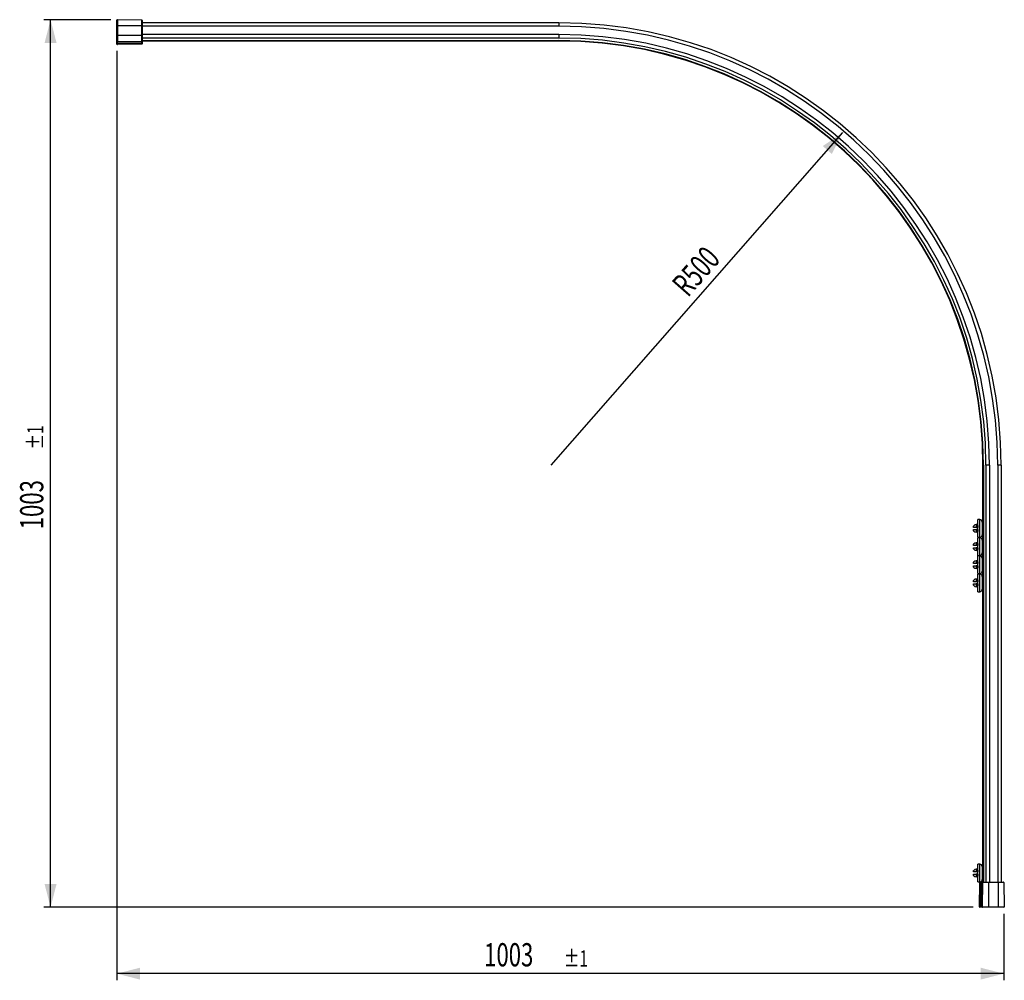
# Model space of a CAD drawing. Extents: x 75 to 300, y 75 to 231.
# Drawn here: x 75 to 224, y 75 to 220 of the extents above; entities that cross this region are included whole.
import ezdxf
from ezdxf.enums import TextEntityAlignment as Align

# ---------------------------------------------------------------- set-up
doc = ezdxf.new("R2010")
doc.units = 0
doc.layers.get('0').update_dxf_attribs({"linetype": 'CONTINUOUS'})
doc.layers.add('KOPF', color=7, linetype='CONTINUOUS')
doc.layers.add('ZEICHNUNG', color=7, linetype='CONTINUOUS')
doc.dimstyles.new('SLDDIMSTYLE0', dxfattribs={"dimtxt": 3.5, "dimasz": 3.5, "dimexe": 0, "dimexo": 0.0625, "dimgap": 0.875, "dimtad": 1, "dimlfac": 7.5, "dimrnd": 1e-09, "dimzin": 12, "dimsah": 1, "dimcen": 0, "dimazin": 3, "dimtfac": 1, "dimtofl": 0, "dimtmove": 0, "dimatfit": 3})
doc.dimstyles.new('SLDDIMSTYLE1', dxfattribs={"dimtxt": 3.5, "dimasz": 3.5, "dimexe": 0, "dimexo": 0.0625, "dimgap": 0.875, "dimtad": 1, "dimlfac": 7.5, "dimrnd": 1e-09, "dimzin": 12, "dimsah": 1, "dimcen": 0.09, "dimazin": 3, "dimtol": 1, "dimtp": 1, "dimtm": 1, "dimtfac": 1, "dimtofl": 0, "dimtmove": 0, "dimatfit": 3})

# ---------------------------------------------------------------- blocks, each defined once
blk = doc.blocks.new('_D')
at = {"layer": 'KOPF'}
blk.add_line((199.3, 202.49), (155.34, 152.37), dxfattribs=at)
blk.add_solid([(199.3, 202.49), (196.31, 200.46), (197.67, 199.27)], dxfattribs=at)
at = {"layer": 'KOPF', "width": 0.7}
blk.add_text('R500', height=3.5, rotation=48.7476, dxfattribs=at).set_placement((176.8, 176.83), align=Align.BOTTOM_LEFT)
blk = doc.blocks.new('_D_1')
at = {"layer": 'ZEICHNUNG'}
for p, q in [((88.98, 219.51), (78.91, 219.51)), ((79.91, 85.75), (79.91, 219.51)), ((218.99, 85.75), (78.91, 85.75))]:
    blk.add_line(p, q, dxfattribs=at)
for points in [[(79.91, 219.51), (79.01, 216.01), (80.81, 216.01)], [(79.91, 85.75), (80.81, 89.25), (79.01, 89.25)]]:
    blk.add_solid(points, dxfattribs=at)
at = {"layer": 'ZEICHNUNG', "width": 0.7}
for s, height, p in [('±1', 2.45, (79.61, 154.75, 2.59)), ('1003', 3.5, (79.91, 142.71, 2.59))]:
    blk.add_text(s, height=height, rotation=90, dxfattribs=at).set_placement(p, align=Align.BOTTOM_LEFT)
blk = doc.blocks.new('_D_2')
at = {"layer": 'ZEICHNUNG'}
for p, q in [((89.91, 214.83), (89.91, 74.75)), ((223.6, 84.75), (223.6, 74.75)), ((223.6, 75.75), (89.91, 75.75))]:
    blk.add_line(p, q, dxfattribs=at)
for points in [[(89.91, 75.75), (93.41, 74.85), (93.41, 76.65)], [(223.6, 75.75), (220.1, 76.65), (220.1, 74.85)]]:
    blk.add_solid(points, dxfattribs=at)
at = {"layer": 'ZEICHNUNG', "width": 0.7}
for s, height, p in [('1003', 3.5, (145.26, 75.75, 2.59)), ('±1', 2.45, (157.29, 76.05, 2.59))]:
    blk.add_text(s, height=height, dxfattribs=at).set_placement(p, align=Align.BOTTOM_LEFT)

msp = doc.modelspace()

# ---------------------------------------------------------------- linework, layer by layer
at = {"color": 7, "linetype": 'CONTINUOUS'}
for p, q in [((89.9118, 218.5735), (89.9118, 219.439)), ((89.9118, 217.1069), (89.9118, 218.5735)), ((89.9796, 218.5735), (89.9118, 218.5735)), ((89.9796, 219.5057), (89.9796, 218.5735)), ((93.6463, 219.4417), (89.9796, 219.5057)), ((89.9796, 218.5735), (89.9796, 217.1069)), ((93.6463, 218.5735), (89.9796, 218.5735)), ((93.6463, 218.5735), (93.6463, 219.4417)), ((93.6463, 217.1069), (93.6463, 218.5735)), ((93.7118, 218.5735), (93.6463, 218.5735)), ((93.7118, 219.375), (93.7118, 218.5735)), ((156.5384, 219.0402), (93.7118, 219.0402)), ((93.7118, 218.5735), (93.7118, 217.1069)), ((156.5384, 219.0402), (156.5384, 218.5069)), ((89.9796, 217.1069), (89.9118, 217.1069)), ((89.9118, 216.2414), (89.9118, 217.1069)), ((89.9796, 217.1069), (89.9796, 216.1747)), ((93.6463, 217.1069), (89.9796, 217.1069)), ((93.6463, 216.2387), (93.6463, 217.1069)), ((93.7118, 217.1069), (93.6463, 217.1069)), ((93.7118, 217.1069), (93.7118, 216.3054)), ((156.5384, 216.7335), (93.7118, 216.7335)), ((156.5384, 217.2669), (156.5384, 216.7335)), ((89.9118, 215.9747), (89.9118, 216.2414)), ((89.9796, 215.9747), (89.9118, 215.9747)), ((89.9118, 215.9613), (89.9118, 215.9747)), ((89.9796, 215.9613), (89.9118, 215.9613)), ((89.9118, 215.828), (89.9118, 215.9613)), ((93.6463, 216.2387), (89.9796, 216.1747)), ((93.6463, 216.0387), (89.9796, 215.9747)), ((89.9796, 215.9613), (93.6463, 216.0254)), ((89.9796, 215.9747), (89.9796, 215.9613)), ((93.6463, 215.8254), (89.9796, 215.7614)), ((93.7118, 216.0387), (93.6463, 216.0387)), ((93.6463, 216.0254), (93.6463, 216.0387)), ((93.7118, 216.0254), (93.6463, 216.0254)), ((93.7118, 216.3054), (93.7118, 216.0387)), ((156.5384, 216.2935), (93.7118, 216.2935)), ((93.7118, 216.0387), (93.7118, 216.0254)), ((93.7118, 216.0254), (93.7118, 215.892)), ((156.5384, 216.2935), (156.5384, 216.3602)), ((220.4584, 89.5469), (220.4584, 152.3735)), ((220.4584, 152.3735), (220.5251, 152.3735)), ((220.8984, 152.3735), (220.8984, 89.5469)), ((221.4318, 152.3735), (220.8984, 152.3735)), ((223.2051, 152.3735), (222.6718, 152.3735)), ((223.2051, 152.3735), (223.2051, 89.5469)), ((219.9851, 144.1735), (219.6851, 144.1735)), ((219.6851, 142.8402), (219.6851, 144.1735)), ((219.0184, 143.2038), (219.0622, 143.2515)), ((219.0184, 143.0069), (219.0184, 143.2038)), ((219.0622, 143.0069), (219.0184, 143.0069)), ((219.0184, 142.4766), (219.0184, 142.6735)), ((219.0184, 142.6735), (219.0622, 142.6735)), ((219.0622, 143.0069), (219.0622, 143.2515)), ((219.4394, 143.0069), (219.0622, 143.0069)), ((219.0622, 142.4289), (219.0622, 142.6735)), ((219.0622, 142.6735), (219.4394, 142.6735)), ((219.4394, 143.4166), (219.4394, 143.0069)), ((219.5518, 143.4166), (219.4394, 143.4166)), ((219.5518, 143.0069), (219.4394, 143.0069)), ((219.4394, 142.6735), (219.4394, 142.2638)), ((219.5518, 142.6735), (219.4394, 142.6735)), ((219.5518, 143.0069), (219.5518, 143.4166)), ((219.5518, 143.4166), (219.6651, 143.2974)), ((219.6651, 143.0069), (219.5518, 143.0069)), ((219.5518, 142.2638), (219.5518, 142.6735)), ((219.5518, 142.6735), (219.6651, 142.6735)), ((219.6651, 143.2974), (219.6651, 143.0069)), ((219.6851, 143.2974), (219.6651, 143.2974)), ((219.6651, 143.0069), (219.6851, 143.0069)), ((219.6651, 142.6735), (219.6651, 142.383)), ((219.6851, 142.6735), (219.6651, 142.6735)), ((219.6851, 141.5069), (219.6851, 142.8402)), ((220.3518, 143.8069), (220.3518, 142.8402)), ((220.4584, 143.5069), (220.3518, 143.5069)), ((220.3518, 142.8402), (220.3518, 141.8735)), ((219.0622, 142.4289), (219.0184, 142.4766)), ((219.5518, 142.2638), (219.4394, 142.2638)), ((219.6651, 142.383), (219.5518, 142.2638)), ((219.6651, 142.383), (219.6851, 142.383)), ((219.6851, 141.5069), (219.9851, 141.5069)), ((219.9851, 141.4402), (219.6851, 141.4402)), ((219.6851, 140.1069), (219.6851, 141.4402)), ((220.3518, 142.1735), (220.4584, 142.1735)), ((220.3518, 141.0735), (220.3518, 140.1069)), ((219.0184, 140.4705), (219.0622, 140.5182)), ((219.0184, 140.2735), (219.0184, 140.4705)), ((219.0622, 140.2735), (219.0184, 140.2735)), ((219.0184, 139.7432), (219.0184, 139.9402)), ((219.0184, 139.9402), (219.0622, 139.9402)), ((219.0622, 139.6956), (219.0184, 139.7432)), ((219.0622, 140.2735), (219.0622, 140.5182)), ((219.4394, 140.2735), (219.0622, 140.2735)), ((219.0622, 139.6956), (219.0622, 139.9402)), ((219.0622, 139.9402), (219.4394, 139.9402)), ((219.4394, 140.6833), (219.4394, 140.2735)), ((219.5518, 140.6833), (219.4394, 140.6833)), ((219.5518, 140.2735), (219.4394, 140.2735)), ((219.4394, 139.9402), (219.4394, 139.5305)), ((219.5518, 139.9402), (219.4394, 139.9402)), ((219.5518, 139.5305), (219.4394, 139.5305)), ((219.5518, 140.2735), (219.5518, 140.6833)), ((219.5518, 140.6833), (219.6651, 140.5641)), ((219.6651, 140.2735), (219.5518, 140.2735)), ((219.5518, 139.5305), (219.5518, 139.9402)), ((219.5518, 139.9402), (219.6651, 139.9402)), ((219.6651, 139.6496), (219.5518, 139.5305)), ((219.6651, 140.5641), (219.6651, 140.2735)), ((219.6851, 140.5641), (219.6651, 140.5641)), ((219.6651, 140.2735), (219.6851, 140.2735)), ((219.6651, 139.9402), (219.6651, 139.6496)), ((219.6851, 139.9402), (219.6651, 139.9402)), ((219.6651, 139.6496), (219.6851, 139.6496)), ((219.6851, 138.7735), (219.6851, 140.1069)), ((220.4584, 140.7735), (220.3518, 140.7735)), ((220.3518, 140.1069), (220.3518, 139.1402)), ((219.6851, 138.7735), (219.9851, 138.7735)), ((219.9851, 138.7069), (219.6851, 138.7069)), ((219.6851, 137.3735), (219.6851, 138.7069)), ((220.3518, 139.4402), (220.4584, 139.4402)), ((220.3518, 138.3402), (220.3518, 137.3735)), ((220.4584, 138.0402), (220.3518, 138.0402)), ((219.0184, 137.7372), (219.0622, 137.7848)), ((219.0184, 137.5402), (219.0184, 137.7372)), ((219.0622, 137.5402), (219.0184, 137.5402)), ((219.0184, 137.0099), (219.0184, 137.2069)), ((219.0184, 137.2069), (219.0622, 137.2069)), ((219.0622, 136.9622), (219.0184, 137.0099)), ((219.0622, 137.5402), (219.0622, 137.7848)), ((219.4394, 137.5402), (219.0622, 137.5402)), ((219.0622, 136.9622), (219.0622, 137.2069)), ((219.0622, 137.2069), (219.4394, 137.2069)), ((219.4394, 137.9499), (219.4394, 137.5402)), ((219.5518, 137.9499), (219.4394, 137.9499)), ((219.5518, 137.5402), (219.4394, 137.5402)), ((219.4394, 137.2069), (219.4394, 136.7971)), ((219.5518, 137.2069), (219.4394, 137.2069)), ((219.5518, 136.7971), (219.4394, 136.7971)), ((219.5518, 137.5402), (219.5518, 137.9499)), ((219.5518, 137.9499), (219.6651, 137.8308)), ((219.6651, 137.5402), (219.5518, 137.5402)), ((219.5518, 136.7971), (219.5518, 137.2069)), ((219.5518, 137.2069), (219.6651, 137.2069)), ((219.6651, 136.9163), (219.5518, 136.7971)), ((219.6651, 137.8308), (219.6651, 137.5402)), ((219.6851, 137.8308), (219.6651, 137.8308)), ((219.6651, 137.5402), (219.6851, 137.5402)), ((219.6651, 137.2069), (219.6651, 136.9163)), ((219.6851, 137.2069), (219.6651, 137.2069)), ((219.6651, 136.9163), (219.6851, 136.9163)), ((219.6851, 136.0402), (219.6851, 137.3735)), ((220.3518, 137.3735), (220.3518, 136.4069)), ((220.3518, 136.7069), (220.4584, 136.7069)), ((219.4394, 135.2166), (219.4394, 134.8069)), ((219.5518, 135.2166), (219.4394, 135.2166)), ((219.5518, 134.8069), (219.5518, 135.2166)), ((219.5518, 135.2166), (219.6651, 135.0974)), ((219.6651, 135.0974), (219.6651, 134.8069)), ((219.6851, 135.0974), (219.6651, 135.0974)), ((219.6851, 136.0402), (219.9851, 136.0402)), ((219.9851, 135.9735), (219.6851, 135.9735)), ((219.6851, 134.6402), (219.6851, 135.9735)), ((220.3518, 135.6069), (220.3518, 134.6402)), ((220.4584, 135.3069), (220.3518, 135.3069)), ((219.0184, 135.0038), (219.0622, 135.0515)), ((219.0184, 134.8069), (219.0184, 135.0038)), ((219.0622, 134.8069), (219.0184, 134.8069)), ((219.0184, 134.2766), (219.0184, 134.4735)), ((219.0184, 134.4735), (219.0622, 134.4735)), ((219.0622, 134.2289), (219.0184, 134.2766)), ((219.0622, 134.8069), (219.0622, 135.0515)), ((219.4394, 134.8069), (219.0622, 134.8069)), ((219.0622, 134.2289), (219.0622, 134.4735)), ((219.0622, 134.4735), (219.4394, 134.4735)), ((219.5518, 134.8069), (219.4394, 134.8069)), ((219.4394, 134.4735), (219.4394, 134.0638)), ((219.5518, 134.4735), (219.4394, 134.4735)), ((219.5518, 134.0638), (219.4394, 134.0638)), ((219.6651, 134.8069), (219.5518, 134.8069)), ((219.5518, 134.0638), (219.5518, 134.4735)), ((219.5518, 134.4735), (219.6651, 134.4735)), ((219.6651, 134.183), (219.5518, 134.0638)), ((219.6651, 134.8069), (219.6851, 134.8069)), ((219.6651, 134.4735), (219.6651, 134.183)), ((219.6851, 134.4735), (219.6651, 134.4735)), ((219.6651, 134.183), (219.6851, 134.183)), ((219.6851, 133.3069), (219.6851, 134.6402)), ((220.3518, 134.6402), (220.3518, 133.6735)), ((220.3518, 133.9735), (220.4584, 133.9735)), ((219.6851, 133.3069), (219.9851, 133.3069)), ((219.9851, 92.2402), (219.6851, 92.2402)), ((219.6851, 90.9069), (219.6851, 92.2402)), ((219.0184, 91.2705), (219.0622, 91.3182)), ((219.0184, 91.0735), (219.0184, 91.2705)), ((219.0622, 91.0735), (219.0184, 91.0735)), ((219.0184, 90.5432), (219.0184, 90.7402)), ((219.0184, 90.7402), (219.0622, 90.7402)), ((219.0622, 90.4956), (219.0184, 90.5432)), ((219.0622, 91.0735), (219.0622, 91.3182)), ((219.4394, 91.0735), (219.0622, 91.0735)), ((219.0622, 90.4956), (219.0622, 90.7402)), ((219.0622, 90.7402), (219.4394, 90.7402)), ((219.4394, 91.4832), (219.4394, 91.0735)), ((219.5518, 91.4832), (219.4394, 91.4832)), ((219.5518, 91.0735), (219.4394, 91.0735)), ((219.4394, 90.7402), (219.4394, 90.3305)), ((219.5518, 90.7402), (219.4394, 90.7402)), ((219.5518, 91.0735), (219.5518, 91.4832)), ((219.5518, 91.4832), (219.6651, 91.3641)), ((219.6651, 91.0735), (219.5518, 91.0735)), ((219.5518, 90.3305), (219.5518, 90.7402)), ((219.5518, 90.7402), (219.6651, 90.7402)), ((219.6651, 91.3641), (219.6651, 91.0735)), ((219.6851, 91.3641), (219.6651, 91.3641)), ((219.6651, 91.0735), (219.6851, 91.0735)), ((219.6651, 90.7402), (219.6651, 90.4496)), ((219.6851, 90.7402), (219.6651, 90.7402)), ((219.6851, 89.5735), (219.6851, 90.9069)), ((220.3518, 91.8735), (220.3518, 90.9069)), ((220.4584, 91.5735), (220.3518, 91.5735)), ((220.3518, 90.9069), (220.3518, 89.9402)), ((219.5518, 90.3305), (219.4394, 90.3305)), ((219.6651, 90.4496), (219.5518, 90.3305)), ((219.6651, 90.4496), (219.6851, 90.4496)), ((219.6851, 89.5735), (219.9851, 89.5735)), ((219.9263, 85.8147), (219.9903, 89.4814)), ((220.057, 89.5469), (220.1903, 89.5469)), ((220.1903, 89.4814), (220.1263, 85.8147)), ((220.1397, 85.8147), (220.2037, 89.4814)), ((220.1903, 89.4814), (220.1903, 89.5469)), ((220.1903, 89.5469), (220.2037, 89.5469)), ((220.2037, 89.4814), (220.1903, 89.4814)), ((220.2037, 89.4814), (220.2037, 89.5469)), ((220.2037, 89.5469), (220.4703, 89.5469)), ((220.4036, 89.4814), (220.3396, 85.8147)), ((220.3518, 90.2402), (220.4584, 90.2402)), ((221.2718, 89.4814), (220.4036, 89.4814)), ((220.4703, 89.5469), (221.2718, 89.5469)), ((221.2718, 89.4814), (221.2718, 89.5469)), ((221.2718, 89.5469), (222.7384, 89.5469)), ((222.7384, 89.4814), (221.2718, 89.4814)), ((221.2718, 89.4814), (221.2718, 85.8147)), ((222.7384, 89.4814), (222.7384, 89.5469)), ((222.7384, 89.5469), (223.5399, 89.5469)), ((222.7384, 89.4814), (222.7384, 85.8147)), ((223.6066, 89.4814), (222.7384, 89.4814)), ((223.6066, 89.4814), (223.6706, 85.8147)), ((220.1263, 85.7469), (219.993, 85.7469)), ((220.1263, 85.7469), (220.1263, 85.8147)), ((220.1263, 85.8147), (220.1397, 85.8147)), ((220.1397, 85.7469), (220.1263, 85.7469)), ((220.1397, 85.7469), (220.1397, 85.8147)), ((220.4063, 85.7469), (220.1397, 85.7469)), ((220.3396, 85.8147), (221.2718, 85.8147)), ((221.2718, 85.7469), (220.4063, 85.7469)), ((221.2718, 85.7469), (221.2718, 85.8147)), ((221.2718, 85.8147), (222.7384, 85.8147)), ((222.7384, 85.7469), (221.2718, 85.7469)), ((222.7384, 85.7469), (222.7384, 85.8147)), ((222.7384, 85.8147), (223.6706, 85.8147)), ((223.6039, 85.7469), (222.7384, 85.7469))]:
    msp.add_line(p, q, dxfattribs=at)
at = {"color": 8, "linetype": 'CONTINUOUS'}
for p, q in [((156.5384, 218.5069), (93.7118, 218.5069)), ((156.5384, 217.2669), (93.7118, 217.2669)), ((93.7118, 216.3602), (156.5384, 216.3602)), ((220.5251, 152.3735), (220.5251, 89.5469)), ((221.4318, 152.3735), (221.4318, 89.5469)), ((222.6718, 152.3735), (222.6718, 89.5469)), ((219.9851, 142.8402), (219.9851, 144.1735)), ((219.9851, 141.5069), (219.9851, 142.8402)), ((219.9851, 140.1069), (219.9851, 141.4402)), ((219.9851, 138.7735), (219.9851, 140.1069)), ((219.9851, 137.3735), (219.9851, 138.7069)), ((219.9851, 136.0402), (219.9851, 137.3735)), ((219.9851, 134.6402), (219.9851, 135.9735)), ((219.9851, 133.3069), (219.9851, 134.6402)), ((219.9851, 90.9069), (219.9851, 92.2402)), ((219.9851, 89.5735), (219.9851, 90.9069))]:
    msp.add_line(p, q, dxfattribs=at)
at = {"color": 7, "linetype": 'CONTINUOUS'}
for centre, radius, start, end in [((89.9784, 219.439), 0.0667, 89, 180), ((93.6451, 219.375), 0.0667, 0, 89), ((156.5384, 152.3735), 66.6667, 0, 90), ((156.5384, 152.3735), 66.1333, 0, 90), ((156.5384, 152.3735), 64.8933, 0, 90), ((156.5384, 152.3735), 64.36, 0, 90), ((89.9784, 216.2414), 0.0667, 180, 271), ((89.9784, 215.828), 0.0667, 180, 271), ((81.4198, 216.0747), 8.5604, 359.330774, 0.669226), ((81.4189, 215.8614), 8.5613, 359.330845, 0.669155), ((93.6451, 216.3054), 0.0667, 271, 0), ((84.91, 216.1387), 8.7368, 359.344287, 0.655713), ((84.9085, 215.9254), 8.7384, 359.344405, 0.655595), ((93.6451, 215.892), 0.0667, 271, 0), ((156.5384, 152.3735), 63.9867, 0, 90), ((156.5384, 152.3735), 63.92, 0, 90), ((219.9851, 143.8069), 0.3667, 0, 90), ((219.4396, 142.9028), 0.5138, 90.02551, 137.256062), ((219.4398, 142.7781), 0.5143, 222.768258, 269.95017), ((219.9851, 141.8735), 0.3667, 270, 0), ((219.9851, 141.0735), 0.3667, 0, 90), ((219.4396, 140.1694), 0.5139, 90.027984, 137.254601), ((219.4398, 140.0448), 0.5143, 222.767321, 269.950094), ((219.9851, 139.1402), 0.3667, 270, 0), ((219.9851, 138.3402), 0.3667, 0, 90), ((219.4396, 137.436), 0.5139, 90.027984, 137.254601), ((219.4398, 137.3115), 0.5143, 222.767321, 269.950094), ((219.4396, 134.7028), 0.5138, 90.02551, 137.256062), ((219.9851, 136.4069), 0.3667, 270, 0), ((219.9851, 135.6069), 0.3667, 0, 90), ((219.4398, 134.5781), 0.5143, 222.766861, 269.951568), ((219.9851, 133.6735), 0.3667, 270, 0), ((219.9851, 91.8735), 0.3667, 0, 90), ((219.4396, 90.9694), 0.5138, 90.026128, 137.255697), ((219.4398, 90.8448), 0.5143, 222.767804, 269.950371), ((219.9851, 89.9402), 0.3667, 270, 0), ((220.057, 89.4802), 0.0667, 90, 179), ((220.0903, 80.8873), 8.5946, 89.33344, 90.66656), ((220.3036, 80.8885), 8.5934, 89.333348, 90.666652), ((220.4703, 89.4802), 0.0667, 90, 179), ((223.5399, 89.4802), 0.0667, 1, 90), ((220.0263, 77.2176), 8.5976, 89.333673, 90.666327), ((219.993, 85.8135), 0.0667, 179, 270), ((220.2396, 77.2188), 8.5964, 89.33358, 90.66642), ((220.4063, 85.8135), 0.0667, 179, 270), ((223.6039, 85.8135), 0.0667, 270, 1)]:
    msp.add_arc(centre, radius, start, end, dxfattribs=at)

# ---------------------------------------------------------------- dimensions: what is measured, and where the dimension line sits
at = {"layer": 'KOPF'}
dim = msp.add_radius_dim(center=(155.3384, 152.3735), mpoint=(199.2969, 202.4943), dimstyle='SLDDIMSTYLE0', dxfattribs=at)
dim.commit()
dim.dimension.update_dxf_attribs({"geometry": '_D', "text_midpoint": (180.643, 181.2253), "dimtype": 164})
at = {"layer": 'ZEICHNUNG'}
dim = msp.add_linear_dim(base=(79.9118, 219.5057), p1=(219.993, 85.7469), p2=(89.9796, 219.5057), angle=90, dimstyle='SLDDIMSTYLE1', dxfattribs=at)
dim.commit()
dim.dimension.update_dxf_attribs({"geometry": '_D_1', "text_midpoint": (79.9118, 150.5893), "dimtype": 160})
dim = msp.add_linear_dim(base=(89.9118, 75.7469), p1=(223.6039, 85.7469), p2=(89.9118, 215.828), dimstyle='SLDDIMSTYLE1', dxfattribs=at)
dim.commit()
dim.dimension.update_dxf_attribs({"geometry": '_D_2', "text_midpoint": (153.1313, 75.7469), "dimtype": 160})

doc.saveas('drawing.dxf')
